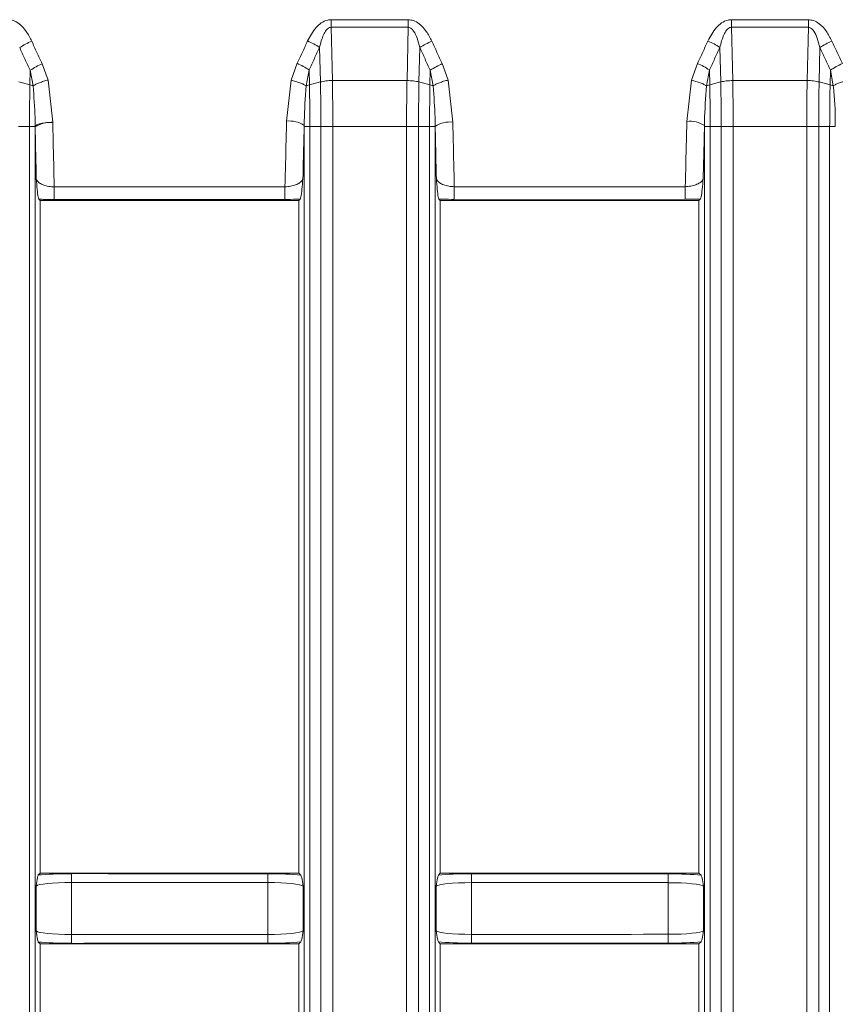
# Model space of a CAD drawing. Units: millimetres. Extents: x 3 to 418, y 1 to 295.
# Drawn here: x 229 to 244, y 134 to 152 of the extents above; entities that cross this region are included whole.
import ezdxf

# ---------------------------------------------------------------- set-up
doc = ezdxf.new("R2010")
doc.units = ezdxf.units.MM

msp = doc.modelspace()

# ---------------------------------------------------------------- linework, layer by layer
at = {"color": 7, "linetype": 'Continuous', "lineweight": 15}
for p, q in [((234.481, 152.1274), (235.9338, 152.1274)), ((242.0209, 152.1274), (243.4698, 152.1274)), ((242.0209, 152.1274), (242.0209, 151.985)), ((243.4698, 152.1274), (243.4698, 151.985)), ((234.481, 151.985), (234.5056, 150.981)), ((235.9338, 151.985), (234.481, 151.985)), ((235.9113, 150.981), (235.9338, 151.985)), ((242.0209, 151.985), (242.0454, 150.981)), ((243.4698, 151.985), (242.0209, 151.985)), ((243.4473, 150.981), (243.4698, 151.985)), ((234.2804, 150.9561), (234.2645, 151.6068)), ((236.1517, 151.603), (236.1372, 150.9561)), ((241.82, 150.9561), (241.8041, 151.6061)), ((243.6875, 151.6038), (243.673, 150.9561)), ((229.042, 151.2987), (229.1532, 150.9915)), ((233.7276, 150.9898), (233.8413, 151.306)), ((236.5763, 151.2999), (236.6879, 150.9912)), ((241.267, 150.9901), (241.3804, 151.3048)), ((228.8097, 150.9023), (228.8158, 151.1738)), ((228.8684, 150.8826), (228.8158, 151.1738)), ((234.0663, 151.1814), (234.0129, 150.8818)), ((234.0663, 151.1814), (234.0731, 150.9023)), ((236.3443, 150.9023), (236.3505, 151.1751)), ((236.4032, 150.8824), (236.3505, 151.1751)), ((241.6057, 151.1801), (241.5524, 150.8819)), ((241.6057, 151.1801), (241.6125, 150.9023)), ((243.8798, 150.9023), (243.886, 151.1764)), ((243.9389, 150.8823), (243.886, 151.1764)), ((228.6024, 150.9561), (228.8097, 150.9023)), ((229.1532, 150.9915), (229.2404, 150.1971)), ((233.6431, 150.2167), (233.7276, 150.9898)), ((234.0731, 150.9023), (234.2804, 150.9561)), ((234.5056, 150.981), (235.9113, 150.981)), ((236.1372, 150.9561), (236.3443, 150.9023)), ((236.6879, 150.9912), (236.7744, 150.1974)), ((241.1818, 150.212), (241.267, 150.9901)), ((241.6125, 150.9023), (241.82, 150.9561)), ((242.0454, 150.981), (243.4473, 150.981)), ((243.673, 150.9561), (243.8798, 150.9023)), ((229.2404, 150.1971), (229.2406, 150.1878)), ((228.594, 150.1182), (228.8014, 150.1182)), ((228.8014, 120.6626), (228.8014, 150.1182)), ((228.9081, 150.1081), (228.908, 150.1177)), ((228.9081, 150.1081), (228.9081, 120.6727)), ((233.975, 150.1374), (233.9746, 150.1193)), ((233.975, 150.1181), (233.975, 150.1374)), ((233.975, 120.6627), (233.975, 150.1181)), ((234.0822, 150.1182), (234.2896, 150.1182)), ((234.0822, 150.1182), (234.0822, 120.6626)), ((234.2896, 120.6626), (234.2896, 150.1182)), ((235.9032, 150.1182), (234.5143, 150.1182)), ((234.5143, 150.1182), (234.5143, 120.6626)), ((235.9032, 120.6626), (235.9032, 150.1182)), ((236.1288, 150.1182), (236.1288, 120.6626)), ((236.1288, 150.1182), (236.336, 150.1182)), ((236.336, 120.6626), (236.336, 150.1182)), ((236.4425, 150.1181), (236.4425, 120.6627)), ((241.5142, 150.1326), (241.5138, 150.119)), ((241.5142, 150.1181), (241.5142, 150.1326)), ((241.5142, 120.6627), (241.5142, 150.1181)), ((241.6215, 150.1182), (241.8292, 150.1182)), ((241.6215, 150.1182), (241.6215, 120.6626)), ((241.8292, 120.6626), (241.8292, 150.1182)), ((243.4393, 150.1182), (242.0542, 150.1182)), ((242.0542, 150.1182), (242.0542, 120.6626)), ((243.4393, 120.6626), (243.4393, 150.1182)), ((243.6646, 150.1182), (243.6646, 120.6626)), ((243.6646, 150.1182), (243.8715, 150.1182)), ((243.8715, 120.6626), (243.8715, 150.1182)), ((228.9787, 148.747), (229.001, 148.7237)), ((229.001, 136.0571), (229.001, 148.7237)), ((233.8714, 148.7237), (229.001, 148.7237)), ((233.6124, 148.7426), (229.2688, 148.741)), ((233.8714, 148.7237), (233.8974, 148.7487)), ((233.8714, 148.7237), (233.8714, 136.0571)), ((236.5132, 148.7497), (236.5381, 148.7237)), ((236.5381, 136.0571), (236.5381, 148.7237)), ((241.4085, 148.7237), (236.5381, 148.7237)), ((241.1508, 148.7448), (236.8023, 148.7437)), ((241.4085, 148.7237), (241.4368, 148.7509)), ((241.4085, 148.7237), (241.4085, 136.0571)), ((229.001, 136.0571), (228.9673, 136.0219)), ((233.8714, 136.0571), (229.001, 136.0571)), ((233.9096, 136.0205), (233.8714, 136.0571)), ((236.5381, 136.0571), (236.5018, 136.0192)), ((241.4085, 136.0571), (236.5381, 136.0571)), ((241.4489, 136.0183), (241.4085, 136.0571)), ((228.9269, 134.9671), (228.9269, 135.8137)), ((229.5919, 135.8802), (229.5919, 134.9006)), ((233.2898, 134.902), (233.2898, 135.8788)), ((233.9536, 135.8122), (233.9536, 134.9686)), ((236.4615, 134.9698), (236.4615, 135.811)), ((237.1255, 135.8776), (237.1255, 134.9032)), ((240.8282, 134.9042), (240.8282, 135.8767)), ((241.4929, 135.8101), (241.4929, 134.9707)), ((229.001, 134.7237), (228.9673, 134.7589)), ((229.001, 134.7237), (229.001, 122.0571)), ((233.8714, 134.7237), (229.001, 134.7237)), ((233.9096, 134.7603), (233.8714, 134.7237)), ((233.8714, 122.0571), (233.8714, 134.7237)), ((236.5381, 134.7237), (236.5018, 134.7616)), ((236.5381, 134.7237), (236.5381, 122.0571)), ((241.4085, 134.7237), (236.5381, 134.7237)), ((241.4489, 134.7625), (241.4085, 134.7237)), ((241.4085, 122.0571), (241.4085, 134.7237))]:
    msp.add_line(p, q, dxfattribs=at)
at = {"color": 7, "linetype": 'Continuous', "lineweight": 15, "flags": 128}
for points in [[(234.481, 151.985), (234.481, 152.0025), (234.481, 152.0201), (234.481, 152.0379), (234.481, 152.0558), (234.481, 152.0738), (234.481, 152.0917), (234.481, 152.1096), (234.481, 152.1274)], [(235.9338, 151.985), (235.9338, 152.0025), (235.9338, 152.0201), (235.9338, 152.0379), (235.9338, 152.0558), (235.9338, 152.0738), (235.9338, 152.0917), (235.9338, 152.1096), (235.9338, 152.1274)], [(233.2898, 135.8788), (233.2898, 135.9095), (233.2898, 135.9392), (233.2898, 135.9668), (233.2899, 135.9914), (233.2899, 136.0121), (233.2899, 136.0283), (233.2899, 136.0393), (233.2899, 136.0448)], [(233.2898, 134.902), (233.2898, 134.8713), (233.2898, 134.8416), (233.2898, 134.814), (233.2899, 134.7894), (233.2899, 134.7687), (233.2899, 134.7525), (233.2899, 134.7415), (233.2899, 134.736)]]:
    msp.add_lwpolyline(points, dxfattribs=at)
at = {"color": 7, "linetype": 'Continuous', "lineweight": 15}
for centre, radius, start, end in [((229.4729, 150.2586), 1.5932, 113.28527, 122.49827), ((233.4071, 150.2631), 1.5939, 57.45892, 66.62637), ((237.005, 150.2654), 1.5866, 113.29386, 122.53475), ((240.944, 150.2562), 1.6006, 57.49549, 66.63519), ((244.5381, 150.2723), 1.58, 113.30253, 122.57132), ((229.6447, 149.9398), 1.4866, 113.92021, 123.89008), ((233.2358, 149.9466), 1.4882, 56.07541, 65.98994), ((237.1769, 149.9464), 1.4808, 113.92856, 123.92595), ((240.7727, 149.94), 1.4939, 56.11135, 65.99851), ((244.71, 149.9529), 1.4751, 113.937, 123.9619), ((229.18, 149.7073), 0.4843, 82.80961, 124.15112), ((233.7018, 149.7286), 0.4916, 56.24534, 96.86153), ((236.7145, 149.7141), 0.487, 82.92497, 123.94635), ((241.2407, 149.7234), 0.4921, 56.24569, 96.87878), ((287.4537, 148.9664), 58.1854, 179.987998, 180.221977), ((462.214, 149.0238), 228.6017, 180.010905, 180.070465), ((38.0966, 148.8852), 198.7057, 359.959206, 0.02773), ((185.1431, 148.9329), 56.0081, 359.80754, 0.05067), ((282.0828, 135.8955), 52.4909, 179.83542, 180.01665), ((133.4784, 135.9439), 103.6471, 359.963353, 0.055135), ((198.7288, 135.9228), 42.0994, 359.93716, 0.16312), ((282.0828, 134.8853), 52.4909, 179.98335, 180.16458), ((133.4784, 134.8369), 103.6471, 359.944865, 0.036647), ((198.7288, 134.858), 42.0994, 359.83688, 0.06284)]:
    msp.add_arc(centre, radius, start, end, dxfattribs=at)
for centre, major_axis, ratio, start_param, end_param in [((229.5913, 135.9733), (0.8333, -0.0003), 0.087488, 1.5698648, 2.4171265), ((234.5929, 591.6093), (5207.1667, -1.7152), 0.087488, 4.7114574, 4.7121676), ((233.2897, 135.9719), (0.8333, -0.0003), 0.087488, 0.7319963, 1.5705749), ((237.1259, 135.9707), (0.8333, -0.0003), 0.087488, 1.5713115, 2.4171265), ((234.5929, 591.6093), (5207.1667, -1.7152), 0.087488, 4.7129042, 4.7136152), ((240.829, 135.9698), (0.8333, -0.0003), 0.087488, 0.7319963, 1.5720226), ((229.5913, 135.8073), (0.6667, -0.0003), 0.10936, 1.5698812, 3.0581077), ((234.5928, 591.4432), (5207.3333, -1.7152), 0.0874852, 4.7114574, 4.7121676), ((233.2896, 135.8059), (0.6667, -0.0003), 0.10936, 0.0910479, 1.5705913), ((237.1258, 135.8047), (0.6667, -0.0003), 0.10936, 1.5713279, 3.0581077), ((234.5928, 591.4432), (5207.3333, -1.7152), 0.0874852, 4.7129042, 4.7136152), ((240.829, 135.8037), (0.6667, -0.0003), 0.10936, 0.0910479, 1.572039), ((229.5913, 134.9735), (0.6667, 0.0003), 0.10936, 3.2250776, 4.7133041), ((234.5928, -320.6624), (5207.3333, 1.7152), 0.0874852, 1.5710177, 1.5717279), ((233.2896, 134.9749), (0.6667, 0.0003), 0.10936, 4.712594, 6.1921374), ((237.1258, 134.9761), (0.6667, 0.0003), 0.10936, 3.2250776, 4.7118574), ((234.5928, -320.6624), (5207.3333, 1.7152), 0.0874852, 1.5695701, 1.5702811), ((240.829, 134.9771), (0.6667, 0.0003), 0.10936, 4.7111463, 6.1921374), ((229.5913, 134.8075), (0.8333, 0.0003), 0.087488, 3.8660588, 4.7133205), ((234.5929, -320.8285), (5207.1667, 1.7152), 0.087488, 1.5710177, 1.5717279), ((233.2897, 134.8089), (0.8333, 0.0003), 0.087488, 4.7126104, 5.551189), ((237.1259, 134.8101), (0.8333, 0.0003), 0.087488, 3.8660588, 4.7118738), ((234.5929, -320.8285), (5207.1667, 1.7152), 0.087488, 1.5695701, 1.5702811), ((240.829, 134.811), (0.8333, 0.0003), 0.087488, 4.7111627, 5.551189)]:
    msp.add_ellipse(centre, major_axis=major_axis, ratio=ratio, start_param=start_param, end_param=end_param, dxfattribs=at)
for points, knots in [([(228.3987, 152.1274), (228.4319, 152.1238), (228.5064, 152.1159), (228.6292, 152.0409), (228.7489, 151.9068), (228.8109, 151.7851), (228.8431, 151.722)], [0, 0, 0, 0, 0.1559442, 0.3498038, 0.6625321, 1, 1, 1, 1]), ([(234.0395, 151.7263), (234.086, 151.8149), (234.153, 151.9425), (234.2922, 152.0706), (234.3937, 152.1214), (234.4598, 152.1259), (234.481, 152.1274)], [0, 0, 0, 0, 0.476891, 0.686594, 0.8991732, 1, 1, 1, 1]), ([(235.9338, 152.1274), (235.967, 152.1238), (236.0415, 152.1159), (236.1642, 152.0409), (236.2837, 151.9071), (236.3455, 151.7857), (236.3776, 151.7227)], [0, 0, 0, 0, 0.1561205, 0.3501538, 0.6630642, 1, 1, 1, 1]), ([(241.5788, 151.7255), (241.6254, 151.8143), (241.6924, 151.9421), (241.8318, 152.0704), (241.9334, 152.1214), (241.9995, 152.1259), (242.0209, 152.1274)], [0, 0, 0, 0, 0.4768741, 0.686495, 0.8989908, 1, 1, 1, 1]), ([(243.4698, 152.1274), (243.503, 152.1238), (243.5775, 152.1159), (243.7001, 152.041), (243.8194, 151.9073), (243.8811, 151.7862), (243.9131, 151.7234)], [0, 0, 0, 0, 0.15629727, 0.3505046, 0.66359769, 1, 1, 1, 1]), ([(234.481, 151.985), (234.4707, 151.9841), (234.4599, 151.9832), (234.4362, 151.9738), (234.4137, 151.9575), (234.3754, 151.9132), (234.3143, 151.8001), (234.2854, 151.688), (234.2645, 151.6068)], [0, 0, 0, 0, 0.066941, 0.0701503, 0.1667102, 0.2442831, 0.4531151, 1, 1, 1, 1]), ([(236.1517, 151.603), (236.1366, 151.6617), (236.1088, 151.7693), (236.0542, 151.8959), (235.9978, 151.9633), (235.9586, 151.9833), (235.9413, 151.9845), (235.9338, 151.985)], [0, 0, 0, 0, 0.3933136, 0.721505, 0.8883168, 0.9514467, 1, 1, 1, 1]), ([(242.0209, 151.985), (242.0105, 151.9841), (241.9997, 151.9832), (241.9761, 151.9737), (241.9535, 151.9574), (241.9151, 151.913), (241.8539, 151.7996), (241.825, 151.6873), (241.8041, 151.6061)], [0, 0, 0, 0, 0.0668653, 0.0702657, 0.1662814, 0.2443899, 0.4531774, 1, 1, 1, 1]), ([(243.6875, 151.6038), (243.6724, 151.6623), (243.6447, 151.7696), (243.5902, 151.896), (243.5338, 151.9634), (243.4946, 151.9833), (243.4773, 151.9845), (243.4698, 151.985)], [0, 0, 0, 0, 0.3927571, 0.7211904, 0.8881654, 0.9513687, 1, 1, 1, 1]), ([(228.8431, 151.722), (228.8759, 151.6512), (228.9415, 151.5096), (229.0085, 151.369), (229.042, 151.2987)], [0, 0, 0, 0, 0.4999619, 1, 1, 1, 1]), ([(233.8413, 151.306), (233.8747, 151.3758), (233.9414, 151.5154), (234.0068, 151.656), (234.0395, 151.7263)], [0, 0, 0, 0, 0.4999918, 1, 1, 1, 1]), ([(236.3776, 151.7227), (236.4104, 151.652), (236.4759, 151.5106), (236.5428, 151.3701), (236.5763, 151.2999)], [0, 0, 0, 0, 0.499962, 1, 1, 1, 1]), ([(241.3804, 151.3048), (241.4138, 151.3747), (241.4806, 151.5144), (241.5461, 151.6552), (241.5788, 151.7255)], [0, 0, 0, 0, 0.4999918, 1, 1, 1, 1]), ([(243.9131, 151.7234), (243.9458, 151.6528), (244.0113, 151.5116), (244.0781, 151.3713), (244.1115, 151.3011)], [0, 0, 0, 0, 0.499962, 1, 1, 1, 1]), ([(228.8158, 151.1738), (228.7823, 151.245), (228.7153, 151.3873), (228.6497, 151.5306), (228.6169, 151.6023)], [0, 0, 0, 0, 0.50002331, 1, 1, 1, 1]), ([(234.2645, 151.6068), (234.2318, 151.5357), (234.1665, 151.3934), (234.0997, 151.2521), (234.0663, 151.1814)], [0, 0, 0, 0, 0.500023, 1, 1, 1, 1]), ([(236.3505, 151.1751), (236.317, 151.2462), (236.25, 151.3884), (236.1845, 151.5315), (236.1517, 151.603)], [0, 0, 0, 0, 0.5000233, 1, 1, 1, 1]), ([(241.8041, 151.6061), (241.7714, 151.5348), (241.7059, 151.3924), (241.6391, 151.2509), (241.6057, 151.1801)], [0, 0, 0, 0, 0.500023, 1, 1, 1, 1]), ([(243.886, 151.1764), (243.8526, 151.2474), (243.7857, 151.3894), (243.7202, 151.5323), (243.6875, 151.6038)], [0, 0, 0, 0, 0.5000233, 1, 1, 1, 1]), ([(234.2896, 150.1182), (234.2896, 150.1182), (234.2896, 150.1552), (234.2894, 150.2965), (234.2877, 150.5384), (234.2842, 150.7804), (234.2813, 150.9174), (234.2804, 150.9561), (234.2804, 150.9561)], [0, 0, 0, 0, 0.0000236, 0.1309218, 0.5000574, 0.8581204, 0.9999764, 1, 1, 1, 1]), ([(234.5056, 150.981), (234.5063, 150.9418), (234.5092, 150.8014), (234.5125, 150.5522), (234.5142, 150.3023), (234.5143, 150.1564), (234.5143, 150.1182)], [0, 0, 0, 0, 0.1390864, 0.4982993, 0.8686408, 1, 1, 1, 1]), ([(235.9032, 150.1182), (235.9032, 150.1549), (235.9033, 150.3008), (235.9049, 150.5546), (235.908, 150.8052), (235.9106, 150.9456), (235.9113, 150.981)], [0, 0, 0, 0, 0.126176, 0.5015767, 0.8745217, 1, 1, 1, 1]), ([(235.9113, 150.981), (235.932, 150.9805), (235.9734, 150.9795), (236.0332, 150.9743), (236.0893, 150.9667), (236.1213, 150.9596), (236.1372, 150.9561)], [0, 0, 0, 0, 0.25, 0.5, 0.75, 1, 1, 1, 1]), ([(236.1372, 150.9561), (236.1372, 150.9561), (236.1365, 150.9211), (236.1339, 150.7842), (236.1306, 150.5408), (236.1289, 150.295), (236.1288, 150.1538), (236.1288, 150.1182), (236.1288, 150.1182)], [0, 0, 0, 0, 0.0000236, 0.1281119, 0.4999438, 0.8742099, 0.9999764, 1, 1, 1, 1]), ([(241.82, 150.9561), (241.836, 150.9596), (241.8679, 150.9667), (241.9239, 150.9742), (241.9835, 150.9794), (242.0248, 150.9805), (242.0454, 150.981)], [0, 0, 0, 0, 0.25, 0.5, 0.75, 1, 1, 1, 1]), ([(241.8292, 150.1182), (241.8292, 150.1182), (241.8292, 150.1551), (241.829, 150.2964), (241.8273, 150.5384), (241.8237, 150.7805), (241.8209, 150.9175), (241.82, 150.9561), (241.82, 150.9561)], [0, 0, 0, 0, 0.0000236, 0.1305983, 0.5000563, 0.8584677, 0.9999764, 1, 1, 1, 1]), ([(242.0454, 150.981), (242.0462, 150.9419), (242.049, 150.8015), (242.0523, 150.5522), (242.0541, 150.3022), (242.0542, 150.1563), (242.0542, 150.1182)], [0, 0, 0, 0, 0.1387796, 0.4983248, 0.868972, 1, 1, 1, 1]), ([(243.4393, 150.1182), (243.4393, 150.155), (243.4393, 150.3009), (243.441, 150.5547), (243.4441, 150.8052), (243.4466, 150.9455), (243.4473, 150.981)], [0, 0, 0, 0, 0.12651423, 0.50160244, 0.87423926, 1, 1, 1, 1]), ([(243.673, 150.9561), (243.673, 150.9561), (243.6722, 150.9211), (243.6696, 150.7841), (243.6663, 150.5408), (243.6647, 150.2951), (243.6645, 150.1539), (243.6646, 150.1182), (243.6646, 150.1182)], [0, 0, 0, 0, 0.0000236, 0.128436, 0.4999427, 0.8738791, 0.9999764, 1, 1, 1, 1]), ([(228.8014, 150.1182), (228.8014, 150.1182), (228.8014, 150.1978), (228.8019, 150.3566), (228.8044, 150.6192), (228.8075, 150.8003), (228.8097, 150.9023), (228.8097, 150.9023)], [0, 0, 0, 0, 0.0000252, 0.3010391, 0.6004982, 0.9999748, 1, 1, 1, 1]), ([(228.8097, 150.9023), (228.8243, 150.8982), (228.8461, 150.892), (228.8629, 150.8849), (228.8684, 150.8826)], [0, 0, 0, 0, 0.6694394, 1, 1, 1, 1]), ([(228.908, 150.1177), (228.9075, 150.1729), (228.9052, 150.4272), (228.8845, 150.6826), (228.8684, 150.8826)], [0, 0, 0, 0, 0.2171471, 1, 1, 1, 1]), ([(234.0129, 150.8818), (233.9963, 150.6589), (233.9777, 150.4103), (233.9753, 150.1629), (233.975, 150.1374)], [0, 0, 0, 0, 0.8966121, 1, 1, 1, 1]), ([(234.0129, 150.8818), (234.0189, 150.8844), (234.0361, 150.8918), (234.0586, 150.8981), (234.0731, 150.9023)], [0, 0, 0, 0, 0.3531291, 1, 1, 1, 1]), ([(234.0731, 150.9023), (234.0731, 150.9022), (234.075, 150.825), (234.0781, 150.6692), (234.0814, 150.4074), (234.0822, 150.223), (234.0822, 150.1182), (234.0822, 150.1182)], [0, 0, 0, 0, 0.0000252, 0.3026759, 0.6037267, 0.9999748, 1, 1, 1, 1]), ([(236.336, 150.1182), (236.336, 150.1182), (236.336, 150.1978), (236.3365, 150.3567), (236.339, 150.6194), (236.3421, 150.8004), (236.3443, 150.9023), (236.3443, 150.9023)], [0, 0, 0, 0, 0.0000252, 0.3012141, 0.6008441, 0.9999748, 1, 1, 1, 1]), ([(236.3443, 150.9023), (236.3589, 150.8982), (236.3808, 150.892), (236.3976, 150.8848), (236.4032, 150.8824)], [0, 0, 0, 0, 0.6655902, 1, 1, 1, 1]), ([(236.4424, 150.1179), (236.442, 150.1731), (236.4397, 150.4273), (236.4192, 150.6826), (236.4032, 150.8825)], [0, 0, 0, 0, 0.217247, 1, 1, 1, 1]), ([(241.5524, 150.882), (241.5357, 150.659), (241.5169, 150.4087), (241.5144, 150.1598), (241.5142, 150.1326)], [0, 0, 0, 0, 0.8906752, 1, 1, 1, 1]), ([(241.5524, 150.8819), (241.5584, 150.8845), (241.5755, 150.8918), (241.5979, 150.8981), (241.6125, 150.9023)], [0, 0, 0, 0, 0.3494538, 1, 1, 1, 1]), ([(241.6125, 150.9023), (241.6125, 150.9023), (241.6143, 150.825), (241.6174, 150.6693), (241.6207, 150.4076), (241.6215, 150.2231), (241.6215, 150.1182), (241.6215, 150.1182)], [0, 0, 0, 0, 0.0000252, 0.3025023, 0.6033836, 0.9999748, 1, 1, 1, 1]), ([(243.8715, 150.1182), (243.8715, 150.1182), (243.8715, 150.1979), (243.872, 150.3569), (243.8745, 150.6195), (243.8776, 150.8005), (243.8798, 150.9023), (243.8798, 150.9023)], [0, 0, 0, 0, 0.0000252, 0.3013891, 0.6011901, 0.9999748, 1, 1, 1, 1]), ([(243.8798, 150.9023), (243.8944, 150.8982), (243.9164, 150.8919), (243.9332, 150.8847), (243.9389, 150.8823)], [0, 0, 0, 0, 0.6617768, 1, 1, 1, 1]), ([(243.9778, 150.1181), (243.9761, 150.3405), (243.9742, 150.5958), (243.9429, 150.8496), (243.9388, 150.8823)], [0, 0, 0, 0, 0.8710929, 1, 1, 1, 1]), ([(228.908, 150.1178), (228.9159, 150.1277), (228.9319, 150.1475), (229.01, 150.1729), (229.1163, 150.1915), (229.199, 150.1953), (229.2404, 150.1971)], [0, 0, 0, 0, 0.2499875, 0.4999833, 0.7499875, 1, 1, 1, 1]), ([(229.2406, 150.1878), (229.243, 150.0748), (229.2515, 149.6696), (229.2613, 149.2681), (229.2683, 148.9786)], [0, 0, 0, 0, 0.2787903, 1, 1, 1, 1]), ([(233.6123, 148.9803), (233.62, 149.2729), (233.6308, 149.6834), (233.6404, 150.0977), (233.6431, 150.2167)], [0, 0, 0, 0, 0.712789, 1, 1, 1, 1]), ([(236.7744, 150.1974), (236.7769, 150.082), (236.7855, 149.6745), (236.7953, 149.2707), (236.8023, 148.9813)], [0, 0, 0, 0, 0.2832568, 1, 1, 1, 1]), ([(241.1511, 148.9825), (241.1588, 149.2744), (241.1696, 149.6826), (241.1791, 150.0946), (241.1818, 150.212)], [0, 0, 0, 0, 0.7151968, 1, 1, 1, 1]), ([(228.9298, 149.1301), (228.9249, 149.3415), (228.9173, 149.6665), (228.9105, 149.9937), (228.9081, 150.1081)], [0, 0, 0, 0, 0.65063896, 1, 1, 1, 1]), ([(233.9746, 150.1193), (233.972, 150.0049), (233.9645, 149.6744), (233.9561, 149.3463), (233.9507, 149.1318)], [0, 0, 0, 0, 0.3461974, 1, 1, 1, 1]), ([(236.4643, 149.1328), (236.4594, 149.3441), (236.4518, 149.6698), (236.4449, 149.9978), (236.4425, 150.113)], [0, 0, 0, 0, 0.648726, 1, 1, 1, 1]), ([(241.5138, 150.119), (241.5112, 150.0047), (241.5038, 149.6751), (241.4954, 149.3478), (241.49, 149.134)], [0, 0, 0, 0, 0.3465418, 1, 1, 1, 1]), ([(228.9787, 148.747), (228.9741, 148.7581), (228.9622, 148.7864), (228.9458, 148.9314), (228.9353, 149.061), (228.9299, 149.1295), (228.9298, 149.1301)], [0, 0, 0, 0, 0.2367313, 0.6020143, 0.996642, 1, 1, 1, 1]), ([(228.9298, 149.1301), (228.9333, 149.1199), (228.9425, 149.0929), (228.9857, 149.052), (229.0617, 149.0137), (229.1582, 148.9862), (229.2322, 148.9811), (229.2683, 148.9786)], [0, 0, 0, 0, 0.1487157, 0.3907629, 0.6087872, 0.8086962, 1, 1, 1, 1]), ([(233.6123, 148.9803), (233.6485, 148.9829), (233.7225, 148.9883), (233.8191, 149.0163), (233.8952, 149.0549), (233.9378, 149.0955), (233.9472, 149.122), (233.9507, 149.1318)], [0, 0, 0, 0, 0.1925892, 0.3939695, 0.6137195, 0.8575938, 1, 1, 1, 1]), ([(233.9507, 149.1318), (233.9506, 149.1312), (233.9447, 149.0627), (233.9332, 148.9331), (233.9154, 148.7881), (233.9025, 148.7598), (233.8974, 148.7487)], [0, 0, 0, 0, 0.0033582, 0.3979749, 0.7632781, 1, 1, 1, 1]), ([(236.5132, 148.7497), (236.5085, 148.7609), (236.4967, 148.7892), (236.4803, 148.9341), (236.4698, 149.0638), (236.4643, 149.1323), (236.4643, 149.1328)], [0, 0, 0, 0, 0.2367361, 0.6020088, 0.9966421, 1, 1, 1, 1]), ([(236.4643, 149.1328), (236.4678, 149.1227), (236.4769, 149.0958), (236.5198, 149.055), (236.5958, 149.0166), (236.6922, 148.989), (236.7661, 148.9838), (236.8023, 148.9813)], [0, 0, 0, 0, 0.1476414, 0.3899868, 0.6083027, 0.8084678, 1, 1, 1, 1]), ([(241.1511, 148.9825), (241.1873, 148.9851), (241.2614, 148.9904), (241.358, 149.0183), (241.4342, 149.0569), (241.477, 149.0975), (241.4865, 149.1241), (241.49, 149.134)], [0, 0, 0, 0, 0.1923891, 0.3935351, 0.6130013, 0.8565647, 1, 1, 1, 1]), ([(241.49, 149.134), (241.4899, 149.1334), (241.484, 149.0649), (241.4726, 148.9353), (241.4547, 148.7903), (241.4418, 148.762), (241.4368, 148.7509)], [0, 0, 0, 0, 0.0033581, 0.3979839, 0.7632702, 1, 1, 1, 1]), ([(229.2683, 148.9786), (229.4905, 148.9787), (230.6017, 148.9791), (232.0496, 148.9797), (233.2754, 148.9802), (233.6123, 148.9803)], [0, 0, 0, 0, 0.1534707, 0.7673537, 1, 1, 1, 1]), ([(236.8023, 148.9813), (237.0245, 148.9814), (238.1356, 148.9817), (239.5852, 148.9821), (240.8126, 148.9824), (241.1511, 148.9825)], [0, 0, 0, 0, 0.1532986, 0.7664932, 1, 1, 1, 1]), ([(229.2688, 148.741), (229.1968, 148.7415), (229.0957, 148.7422), (229.0048, 148.7459), (228.9787, 148.747)], [0, 0, 0, 0, 0.7124848, 1, 1, 1, 1]), ([(233.8974, 148.7487), (233.873, 148.7477), (233.7836, 148.744), (233.6845, 148.7432), (233.6124, 148.7426)], [0, 0, 0, 0, 0.273361, 1, 1, 1, 1]), ([(236.8023, 148.7437), (236.7303, 148.7442), (236.6296, 148.745), (236.539, 148.7487), (236.5132, 148.7497)], [0, 0, 0, 0, 0.7148279, 1, 1, 1, 1]), ([(241.4368, 148.7509), (241.412, 148.7499), (241.3223, 148.7462), (241.2229, 148.7454), (241.1508, 148.7448)], [0, 0, 0, 0, 0.2757361, 1, 1, 1, 1]), ([(228.9269, 135.8137), (228.927, 135.8142), (228.9346, 135.8696), (228.9471, 135.969), (228.9615, 136.0067), (228.9673, 136.0219)], [0, 0, 0, 0, 0.0056491, 0.6018378, 1, 1, 1, 1]), ([(233.9096, 136.0205), (233.9159, 136.0053), (233.9316, 135.9676), (233.9452, 135.8682), (233.9535, 135.8128), (233.9536, 135.8122)], [0, 0, 0, 0, 0.3981622, 0.9943509, 1, 1, 1, 1]), ([(236.4615, 135.811), (236.4615, 135.8116), (236.4691, 135.867), (236.4817, 135.9664), (236.4961, 136.0041), (236.5018, 136.0192)], [0, 0, 0, 0, 0.0056491, 0.6018378, 1, 1, 1, 1]), ([(241.4489, 136.0183), (241.4552, 136.0032), (241.4709, 135.9654), (241.4845, 135.8661), (241.4928, 135.8106), (241.4929, 135.8101)], [0, 0, 0, 0, 0.3981622, 0.9943509, 1, 1, 1, 1]), ([(228.9269, 134.9671), (228.927, 134.9666), (228.9346, 134.9112), (228.9471, 134.8118), (228.9615, 134.7741), (228.9673, 134.7589)], [0, 0, 0, 0, 0.0056491, 0.6018378, 1, 1, 1, 1]), ([(233.9096, 134.7603), (233.9159, 134.7755), (233.9316, 134.8132), (233.9452, 134.9126), (233.9535, 134.968), (233.9536, 134.9686)], [0, 0, 0, 0, 0.3981622, 0.9943509, 1, 1, 1, 1]), ([(236.4615, 134.9698), (236.4615, 134.9692), (236.4691, 134.9138), (236.4817, 134.8144), (236.4961, 134.7767), (236.5018, 134.7616)], [0, 0, 0, 0, 0.0056491, 0.6018378, 1, 1, 1, 1]), ([(241.4489, 134.7625), (241.4552, 134.7776), (241.4709, 134.8154), (241.4845, 134.9147), (241.4928, 134.9702), (241.4929, 134.9707)], [0, 0, 0, 0, 0.39816219, 0.99435088, 1, 1, 1, 1])]:
    msp.add_open_spline(points, degree=3, knots=knots, dxfattribs=at)
for points in [[(228.8684, 150.8826), (228.8841, 150.8919), (228.9156, 150.9104), (228.9855, 150.9398), (229.066, 150.9679), (229.1241, 150.9836), (229.1532, 150.9915)], [(234.0129, 150.8818), (233.9972, 150.8911), (233.9658, 150.9095), (233.8958, 150.9387), (233.8151, 150.9666), (233.7568, 150.9821), (233.7276, 150.9898)], [(234.5055, 150.9824), (234.4849, 150.9816), (234.4437, 150.9802), (234.3842, 150.9742), (234.3283, 150.966), (234.2964, 150.9585), (234.2805, 150.9547)], [(236.4032, 150.8824), (236.4189, 150.8917), (236.4502, 150.9103), (236.5201, 150.9396), (236.6006, 150.9677), (236.6588, 150.9834), (236.6879, 150.9912)], [(241.5524, 150.8819), (241.5367, 150.8912), (241.5052, 150.9097), (241.4352, 150.9389), (241.3544, 150.9668), (241.2961, 150.9824), (241.267, 150.9901)], [(243.4473, 150.9823), (243.468, 150.9816), (243.5093, 150.9802), (243.5691, 150.9742), (243.6251, 150.966), (243.657, 150.9585), (243.6729, 150.9547)], [(243.9389, 150.8823), (243.9545, 150.8916), (243.9858, 150.9101), (244.0556, 150.9394), (244.1361, 150.9675), (244.1943, 150.9831), (244.2234, 150.9909)], [(228.8014, 150.1182), (228.8159, 150.1182), (228.8449, 150.1182), (228.8767, 150.1182), (228.8996, 150.1181), (228.9053, 150.1181), (228.9081, 150.1181)], [(233.975, 150.1181), (233.978, 150.1181), (233.9839, 150.1181), (234.0069, 150.1182), (234.0389, 150.1182), (234.0678, 150.1182), (234.0822, 150.1182)], [(234.5143, 150.1182), (234.4938, 150.1182), (234.4527, 150.1182), (234.3932, 150.1182), (234.3374, 150.1182), (234.3055, 150.1182), (234.2896, 150.1182)], [(235.9032, 150.1182), (235.9239, 150.1182), (235.9652, 150.1182), (236.0249, 150.1182), (236.0809, 150.1182), (236.1129, 150.1182), (236.1288, 150.1182)], [(236.336, 150.1182), (236.3505, 150.1182), (236.3794, 150.1182), (236.4112, 150.1182), (236.434, 150.1181), (236.4397, 150.1181), (236.4425, 150.1181)], [(241.5142, 150.1181), (241.5171, 150.1181), (241.523, 150.1181), (241.5461, 150.1182), (241.5781, 150.1182), (241.6071, 150.1182), (241.6215, 150.1182)], [(241.8292, 150.1182), (241.8451, 150.1182), (241.877, 150.1182), (241.933, 150.1182), (241.9925, 150.1182), (242.0337, 150.1182), (242.0542, 150.1182)], [(243.4393, 150.1182), (243.4599, 150.1182), (243.5012, 150.1182), (243.5608, 150.1182), (243.6168, 150.1182), (243.6486, 150.1182), (243.6646, 150.1182)], [(243.8715, 150.1182), (243.886, 150.1182), (243.9148, 150.1182), (243.9466, 150.1182), (243.9694, 150.1181), (243.975, 150.1181), (243.9778, 150.1181)]]:
    msp.add_open_spline(points, degree=3, dxfattribs=at)

doc.saveas('drawing.dxf')
